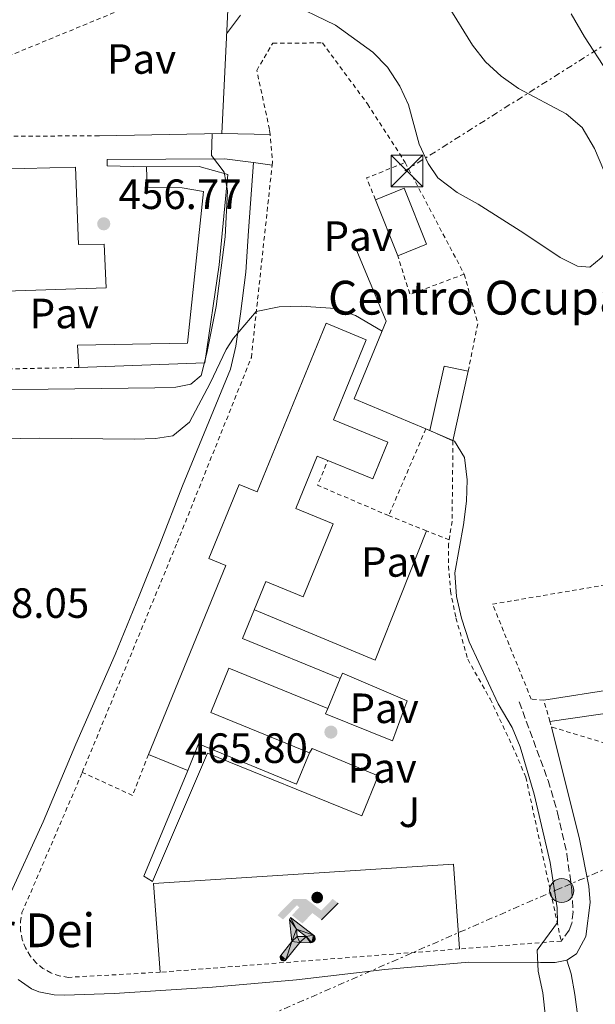
# Model space of a CAD drawing. Units: metres. Extents: x 576825 to 580267, y 4721918 to 4724270.
# Drawn here: x 579246 to 579382, y 4723447 to 4723680 of the extents above; entities that cross this region are included whole.
import ezdxf
from ezdxf.enums import TextEntityAlignment as Align

# ---------------------------------------------------------------- set-up
doc = ezdxf.new("R2010")
doc.units = ezdxf.units.M
doc.header["$MEASUREMENT"] = 0
for name, pattern in [('DGN Style 2', [1.7399219301090239, 1.043953158065414, -0.6959687720436097]), ('DGN Style 3', [2.435890702152634, 1.739921930109024, -0.6959687720436097]), ('DGN Style 7', [3.4798438602180486, 1.565929737098122, -0.6959687720436097, 0.5219765790327072, -0.6959687720436097])]:
    doc.linetypes.add(name, pattern=pattern)
for name, color, linetype, lineweight in [('Balsa-alberca', 142, 'Continuous', 0), ('Camino', 7, 'DGN Style 3', 0), ('construcción singular', 1, 'Continuous', 0), ('Cota de punto acotado terreno', 7, 'Continuous', 0), ('Curva de nivel intermedia', 30, 'Continuous', 0), ('Edificio', 1, 'Continuous', 13), ('Gasolinera', 7, 'Continuous', 0), ('Instalación deportiva', 7, 'Continuous', 0), ('Invernadero', 7, 'Continuous', 0), ('Línea  de muro-pared o tapia', 1, 'Continuous', 13), ('Línea de asfalto', 7, 'Continuous', 13), ('Línea de cambio de uso (parcela vista)', 92, 'Continuous', 0), ('Línea de muro de contención', 1, 'Continuous', 13), ('Línea de pavimento', 1, 'Continuous', 0), ('Línea eléctrica', 6, 'DGN Style 7', 0), ('Margen derecho', 7, 'Continuous', 0), ('Marquesina', 1, 'Continuous', 0), ('Nave industrial', 1, 'Continuous', 13), ('Pavimento', 7, 'Continuous', 0), ('Poste tendido eléctrico', 7, 'Continuous', 0), ('Punto acotado terreno (símbolo)', 7, 'Continuous', 0), ('Tela metálica o alambrada', 7, 'DGN Style 2', 0), ('Torre eléctrica', 7, 'Continuous', 0), ('Valla', 7, 'DGN Style 2', 0), ('Zona ajardinada', 92, 'Continuous', 0)]:
    doc.layers.add(name, color=color, linetype=linetype, lineweight=lineweight)
doc.styles.add('Style-Arial', font='arial.ttf')

# ---------------------------------------------------------------- blocks, each defined once
blk = doc.blocks.new('5PATER')
at = {"layer": 'Balsa-alberca', "linetype": 'Continuous', "lineweight": 0}
h = blk.add_hatch(color=51, dxfattribs=at)
edge = h.paths.add_edge_path()
edge.add_ellipse((0, 0), major_axis=(-0.1095731443231308, -0.1110710700762829), ratio=0.9994222409660317, start_angle=0, end_angle=360)
blk = doc.blocks.new('5TME')
at = {"layer": 'Invernadero', "color": 7, "linetype": 'Continuous', "lineweight": 0}
for p, q in [((-0.375, 0.375), (0.375, -0.375)), ((0.3723, 0.3776), (-0.3716, -0.3784))]:
    blk.add_line(p, q, dxfattribs=at)
at = {"layer": 'Invernadero', "color": 7, "linetype": 'Continuous', "lineweight": 0, "flags": 128}
blk.add_lwpolyline([(-0.375, -0.375), (0.375, -0.375), (0.375, 0.375), (-0.375, 0.375), (-0.3716, -0.3784)], dxfattribs=at)
blk = doc.blocks.new('5PELE')
at = {"layer": 'Invernadero', "linetype": 'Continuous', "lineweight": 0}
h = blk.add_hatch(color=9, dxfattribs=at)
edge = h.paths.add_edge_path()
edge.add_arc((-2.000000476837158e-05, 0), 0.2850000000000001, 0, 360)
at = {"layer": 'Invernadero', "color": 252, "linetype": 'Continuous', "lineweight": 0}
blk.add_circle((-2.000000476837158e-05, 0), 0.2850000000000001, dxfattribs=at)
blk = doc.blocks.new('5IDEP')
at = {"layer": 'Gasolinera', "linetype": 'Continuous', "lineweight": 0, "extrusion": (0, 0, -1)}
blk.add_hatch(color=9, dxfattribs=at).paths.add_polyline_path([(0.05350000000000001, -0.0599), (-0.1825, 0.185), (-0.4003, 0.0217), (-0.7904, 0.421), (-0.6633, 0.5209), (-0.3957, 0.2441), (-0.0373, 0.5163), (0.2668, 0.5163), (0.6435000000000001, 0.1352), (0.5118, 0.0308), (0.1851, 0.3711), (0.1261, 0.3167), (0.303, 0.1352)])
at = {"layer": 'Gasolinera', "linetype": 'Continuous', "lineweight": 0}
h = blk.add_hatch(color=9, dxfattribs=at)
edge = h.paths.add_edge_path()
edge.add_arc((0.2963934144973755, 0.5525030456542969), 0.1391416391705219, 0, 360)
at = {"layer": 'Gasolinera', "linetype": 'Continuous', "lineweight": 0, "extrusion": (0.0002766427253148935, -0.0002347425745489742, 0.9999999341823611)}
blk.add_hatch(color=9, dxfattribs=at).paths.add_polyline_path([(-0.4861999260667179, -0.944300052504867), (-0.5139999250029341, -0.9436000543294807), (-0.5388999240501208, -0.934500056197206), (-0.5584999233001149, -0.9189000578998384), (-0.5733999227299574, -0.8967000594790969), (-0.5805999224544451, -0.8700000606823032), (-0.5783999225386294, -0.8427000612916062), (-0.5662999783301899, -0.8177000142461223), (-0.3029999884055227, -0.4865000062727009), (-0.3574999863200475, 0.03079997593540893), (-0.3393999870126549, 0.08069997573597308), (-0.3391999316917614, 0.08059992880320313), (-0.1939999372479267, -0.1961000541438848), (-0.1941999925688202, -0.1961000072083597), (-0.1804999930930589, -0.3685000015687125), (-0.1804999377645124, -0.3686000485144705), (-0.116999940194378, -0.5092000405169748), (-0.1171999955152715, -0.5091999935814496), (-0.443799983017726, -0.9221000034145604), (-0.443699927693006, -0.9221000503565796), (-0.4600999270654501, -0.9361000510358642)])
at = {"layer": 'Gasolinera', "linetype": 'Continuous', "lineweight": 0, "extrusion": (0.0007972181629654194, 0.0003002913643175388, 0.9999996371340828)}
blk.add_hatch(color=9, dxfattribs=at).paths.add_polyline_path([(0.1371001158762103, -0.5182999493943495), (0.1369999564643484, -0.5182000094331723), (-0.1171999627563623, -0.5091999489840537), (-0.1169998033762782, -0.5091998889736795), (-0.1804997831973448, -0.3685998801112189), (-0.1804999426409846, -0.3684999401739814), (0.03269998960864374, -0.3729999910106861), (-0.1941999382874194, -0.1960999446673092), (-0.1939997789073353, -0.196099884656935), (-0.3391541228806592, 0.08051322123485394), (-0.3393998921459843, 0.08070007761303571), (-0.3391997327659002, 0.08060013762791868), (-0.3391541228806592, 0.08051322123485394), (0.2095999333936308, -0.336700034996821), (0.2097000928054927, -0.3367999749579983), (0.2289000867041459, -0.354899978738352), (0.2418000826048036, -0.3802999806813616), (0.2470000809523555, -0.4084999806547636), (0.2443000818103574, -0.4363999787504497), (0.2347000848610308, -0.4612999753295539), (0.21840009004082, -0.483799970412903), (0.1956000972861693, -0.5014999641565867), (0.1690001057390768, -0.5118999573196972)])
at = {"layer": 'Gasolinera', "color": 9, "linetype": 'Continuous', "lineweight": 0, "flags": 128}
blk.add_lwpolyline([(0.7904, 0.421), (0.4003, 0.0217), (0.7904, 0.421)], close=True, dxfattribs=at)
at = {"layer": 'Gasolinera', "color": 9, "linetype": 'Continuous', "lineweight": 0}
mesh = blk.add_polyface(dxfattribs=at)
corners = [(-0.117, -0.5092, -0.0002), (-0.1805, -0.3686000000000001, -0.0002), (-0.1805, -0.3685), (-0.1942, -0.1961000000000001), (-0.194, -0.1961000000000001, -0.0002), (-0.3392, 0.08059999999999991, -0.0002), (-0.3394, 0.08069999999999991), (-0.3575, 0.03079999999999991), (-0.303, -0.4865), (-0.5663, -0.8177000000000001), (-0.5663, -0.8177000000000002, -0.0002000000000000001), (-0.5784000000000001, -0.8427, -0.0001999999999999999), (-0.5806000000000001, -0.87, -0.0002), (-0.5734, -0.8967, -0.0002000000000000001), (-0.5585, -0.9189, -0.0002000000000000001), (-0.5389000000000002, -0.9345, -0.0002), (-0.514, -0.9436, -0.0002), (-0.4862, -0.9443, -0.0002), (-0.4601, -0.9361, -0.0002), (-0.4437, -0.9221, -0.0002), (-0.4438000000000002, -0.9221), (-0.1172, -0.5092)]
mesh.append_faces([[corners[k] for k in face] for face in [(10, 8, 9), (7, 5, 6), (12, 10, 11), (1, 21, 0), (20, 18, 19)]], dxfattribs={"vtx0": -1, "color": 9})
mesh.append_faces([[corners[k] for k in face] for face in [(8, 3, 7), (5, 7, 4)]], dxfattribs={"vtx0": -1, "vtx1": -1, "color": 9})
mesh.append_faces([[corners[k] for k in face] for face in [(20, 10, 17), (10, 20, 8), (8, 21, 1)]], dxfattribs={"vtx0": -1, "vtx1": -1, "vtx2": -1, "color": 9})
mesh.append_faces([[corners[k] for k in face] for face in [(20, 17, 18), (8, 20, 21), (8, 1, 2), (8, 2, 3), (7, 3, 4), (10, 12, 13), (10, 13, 14), (10, 14, 15), (10, 15, 16), (10, 16, 17)]], dxfattribs={"vtx0": -1, "vtx2": -1, "color": 9})
mesh = blk.add_polyface(dxfattribs=at)
corners = [(0.1371, -0.5183, -0.0002), (0.169, -0.5119, -0.0002), (0.1956, -0.5015000000000002, -0.0002), (0.2184, -0.4838, -0.0002), (0.2347, -0.4613, -0.0002), (0.2443, -0.4364, -0.0002), (0.2470000000000001, -0.4085, -0.0002), (0.2418, -0.3802999999999999, -0.0002), (0.2289, -0.3548999999999999, -0.0002), (0.2097, -0.3367999999999999, -0.0002), (0.2096, -0.3366999999999999), (-0.3394000000000002, 0.08070000000000019), (-0.3392000000000002, 0.08060000000000009, -0.0002), (-0.1940000000000001, -0.1960999999999999, -0.0002), (-0.1942000000000002, -0.1960999999999999), (0.03269999999999996, -0.3729999999999999), (-0.1805000000000001, -0.3684999999999999), (-0.1805, -0.3685999999999999, -0.0002), (-0.117, -0.5092, -0.0002), (-0.1172000000000001, -0.5092), (0.137, -0.5181999999999999), (-0.3391547561802919, 0.08051354322341323)]
mesh.append_faces([[corners[k] for k in face] for face in [(21, 12, 11)]], dxfattribs={"color": 9})
mesh.append_faces([[corners[k] for k in face] for face in [(17, 15, 16), (20, 18, 19), (3, 1, 2), (1, 20, 0), (15, 13, 14), (13, 10, 21)]], dxfattribs={"vtx0": -1, "color": 9})
mesh.append_faces([[corners[k] for k in face] for face in [(18, 15, 17), (8, 1, 7), (7, 1, 6), (5, 1, 4), (4, 1, 3), (10, 1, 9)]], dxfattribs={"vtx0": -1, "vtx1": -1, "color": 9})
mesh.append_faces([[corners[k] for k in face] for face in [(15, 18, 20), (15, 20, 1), (15, 1, 10), (13, 15, 10)]], dxfattribs={"vtx0": -1, "vtx1": -1, "vtx2": -1, "color": 9})
mesh.append_faces([[corners[k] for k in face] for face in [(1, 8, 9), (1, 5, 6)]], dxfattribs={"vtx0": -1, "vtx2": -1, "color": 9})

msp = doc.modelspace()

# ---------------------------------------------------------------- linework, layer by layer
at = {"layer": 'Camino', "color": 7, "linetype": 'DGN Style 3', "lineweight": 0}
msp.add_polyline3d([(579364.0899999997, 4723518.689999999, 462.4400000000024), (579370.9299999995, 4723500.080000001, 462.3099999999976), (579373.1900000013, 4723492.420000002, 462.4400000000024), (579375.3900000008, 4723482.670000002, 462.6699999999983), (579376.5399999997, 4723474.130000001, 462.7299999999959), (579376.8299999981, 4723469.040000001, 463.050000000003), (579376.5699999988, 4723466.33, 463.3500000000059), (579375.9499999996, 4723464.689999999, 463.800000000003), (579374.0300000019, 4723462.100000001, 464.100000000006)], dxfattribs=at)
at = {"layer": 'construcción singular', "color": 1, "linetype": 'Continuous', "lineweight": 0}
msp.add_polyline3d([(579333.0099999999, 4723580.199999999, 469.5500000000029), (579329.4400000004, 4723571.460000001, 469.5500000000029), (579316.2800000003, 4723576.850000001, 473.6100000000006), (579311.2100000001, 4723564.460000001, 474.2100000000065), (579320.0499999998, 4723560.84, 474.2100000000065), (579312.9699999997, 4723543.550000001, 474.2100000000065), (579304.1500000004, 4723547.16, 473.6100000000006), (579298.6200000001, 4723533.67, 473.1600000000035), (579321.6900000004, 4723524.230000001, 473.1600000000035), (579318.7800000003, 4723517.130000001, 473.1600000000035), (579295.3700000001, 4723526.710000001, 473.1600000000035), (579291.0700000003, 4723516.189999999, 473.1600000000035), (579314.4299999997, 4723506.619999999, 473.1600000000035), (579311.4100000003, 4723499.25, 472.8600000000006), (579288.1900000004, 4723508.75, 472.8600000000006), (579285.6100000005, 4723502.449999999, 472.8600000000006), (579276.2999999998, 4723506.26, 472.8600000000006), (579294.6100000005, 4723551.01, 473.9100000000035), (579290.6200000001, 4723552.640000001, 473.9100000000035), (579297.7800000003, 4723570.16, 474.0599999999977), (579302.0599999996, 4723568.41, 473.9100000000035), (579318.3799999999, 4723608.310000001, 473.1600000000035), (579327.8899999997, 4723604.42, 472.5599999999977), (579320.1299999999, 4723585.470000001, 473.4600000000065)], close=True, dxfattribs=at)
at = {"layer": 'Curva de nivel intermedia', "color": 30, "linetype": 'Continuous', "lineweight": 0, "flags": 128}
for points, elevation in [([(579406.1, 4723623.859999999), (579400.0800000007, 4723633.929999999), (579396.1199999999, 4723636.99), (579393.8300000011, 4723636.409999999), (579390.8600000006, 4723637.319999999), (579387.13, 4723640.470000001), (579384.1200000015, 4723644.470000001), (579381.8799999995, 4723649.680000001), (579379.0099999995, 4723654.67), (579375.1699999997, 4723657.890000001), (579363.9600000001, 4723663.909999999), (579359.7800000003, 4723666.759999999), (579356.1500000004, 4723670.199999998), (579353.000000001, 4723674.109999998), (579347.2499999999, 4723683.42)], 460.0000000000001), ([(579298.0800000004, 4723681.199999998), (579294.8000000013, 4723676.789999999)], 460.0000000000001), ([(579291.4000000017, 4723653.210000001), (579291.2200000007, 4723648.029999998), (579294.2699999994, 4723644.069999999), (579295.0700000018, 4723639.640000001), (579294.5100000009, 4723628.779999998), (579292.3499999995, 4723612.24), (579290.17, 4723601.270000001), (579288.7999999999, 4723595.98), (579286.3600000013, 4723593.869999999), (579282.8200000008, 4723593.190000001), (579277.8200000006, 4723593.029999999), (579214.6800000013, 4723592.249999999)], 460), ([(579331.6200000015, 4723606.440000001), (579325.3600000008, 4723610.159999999), (579320.630000001, 4723611.8), (579312.5000000017, 4723612.359999999), (579307.2699999993, 4723612.23), (579301.820000002, 4723611.08), (579296.4599999998, 4723604.789999999), (579294.6900000018, 4723602.140000001), (579290.9600000014, 4723594.17), (579286.0400000017, 4723584.940000001), (579282.0899999999, 4723581.640000001), (579278.0000000017, 4723581.039999999), (579273.0100000006, 4723580.87), (579250.5200000004, 4723581.100000001), (579210.800000001, 4723580.409999999)], 465.0000000000001), ([(579362.42, 4723512.659999998), (579359.1299999999, 4723518.24), (579352.2099999997, 4723532.930000001), (579350.4000000015, 4723538.550000001), (579349.2600000015, 4723543.619999998), (579348.8200000012, 4723549.239999999), (579350.92, 4723560.59), (579351.5900000005, 4723566.220000001), (579351.7699999994, 4723571.249999999), (579351.1100000001, 4723576.569999999), (579348.8000000011, 4723580.389999999), (579342.1700000016, 4723583.279999999)], 465), ([(579370.3500000006, 4723444.109999998), (579369.6900000012, 4723449.869999998), (579368.5900000014, 4723454.939999999), (579368.320000001, 4723459.949999998), (579373.130000001, 4723466.48), (579373.0400000017, 4723469.929999999), (579371.3800000009, 4723480.66), (579367.6300000002, 4723496.84), (579364.3400000001, 4723508.039999999), (579362.42, 4723512.659999998)], 465.0000000000001)]:
    msp.add_lwpolyline(points, dxfattribs=dict(at, elevation=elevation))
at = {"layer": 'Edificio', "color": 1, "linetype": 'Continuous', "lineweight": 13, "elevation": 467.4400000000023, "flags": 128}
msp.add_lwpolyline([(579342.1299999999, 4723627.01), (579335.3399999999, 4723624.300000001), (579330.0499999998, 4723637.550000001), (579336.8399999999, 4723640.26), (579342.1299999999, 4723627.01)], close=True, dxfattribs=at)
at = {"layer": 'Edificio', "color": 51, "linetype": 'Continuous', "lineweight": 13, "elevation": 467.4400000000023, "flags": 128}
for points in [[(579330.0499999998, 4723637.550000001), (579336.8399999999, 4723640.26), (579342.1299999999, 4723627.01), (579335.3399999999, 4723624.300000001)], [(579335.3399999999, 4723624.300000001), (579330.0499999998, 4723637.550000001)]]:
    msp.add_lwpolyline(points, dxfattribs=at)
at = {"layer": 'Edificio', "color": 51, "linetype": 'Continuous', "lineweight": 13, "extrusion": (0.00415032186963461, 0.01948250264749848, 0.9998015837749853), "elevation": 94897.52477653543, "flags": 128}
msp.add_lwpolyline([(417544.1622156554, -4739675.708289064), (417543.9800703758, -4739691.270799242), (417538.1726182669, -4739691.270799243)], dxfattribs=at)
at = {"layer": 'Edificio', "color": 51, "linetype": 'Continuous', "lineweight": 13, "extrusion": (0.00584338262127507, 0.0267265578402324, 0.999625702943634), "elevation": 130096.3179553174, "flags": 128}
msp.add_lwpolyline([(442932.5722906945, -4736549.661172261), (442932.5722906945, -4736532.847008589)], dxfattribs=at)
at = {"layer": 'Edificio', "color": 51, "linetype": 'Continuous', "lineweight": 13, "extrusion": (-0.02272236893669752, 0.01010341269174366, 0.9996907596861566), "elevation": 35026.06092751414, "flags": 128}
msp.add_lwpolyline([(-4551524.159843133, -1389337.512540797), (-4551524.159843133, -1389343.544547097)], dxfattribs=at)
at = {"layer": 'Edificio', "color": 1, "linetype": 'Continuous', "lineweight": 13}
for points in [[(579333.0099999999, 4723580.199999999, 469.5500000000029), (579329.4400000004, 4723571.460000001, 469.5500000000029), (579316.2800000003, 4723576.850000001, 473.6100000000006), (579311.2100000001, 4723564.460000001, 474.2100000000065), (579320.0499999998, 4723560.84, 474.2100000000065), (579312.9699999997, 4723543.550000001, 474.2100000000065), (579304.1500000004, 4723547.16, 473.6100000000006), (579298.6200000001, 4723533.67, 473.1600000000035), (579321.6900000004, 4723524.230000001, 473.1600000000035), (579318.7800000003, 4723517.130000001, 473.1600000000035), (579295.3700000001, 4723526.710000001, 473.1600000000035), (579291.0700000003, 4723516.189999999, 473.1600000000035), (579314.4299999997, 4723506.619999999, 473.1600000000035), (579311.4100000003, 4723499.25, 472.8600000000006), (579288.1900000004, 4723508.75, 472.8600000000006), (579285.6100000005, 4723502.449999999, 472.8600000000006), (579276.2999999998, 4723506.26, 472.8600000000006), (579294.6100000005, 4723551.01, 473.9100000000035), (579290.6200000001, 4723552.640000001, 473.9100000000035), (579297.7800000003, 4723570.16, 474.0599999999977), (579302.0599999996, 4723568.41, 473.9100000000035), (579318.3799999999, 4723608.310000001, 473.1600000000035), (579327.8899999997, 4723604.42, 472.5599999999977), (579320.1299999999, 4723585.470000001, 473.4600000000065)], [(579352, 4723596.939999999, 465.6300000000047), (579348.4100000003, 4723580.52, 466.0899999999965), (579342.9000000004, 4723582.970000001, 465.9400000000023), (579346.3200000003, 4723598.15, 465.6300000000047)]]:
    msp.add_polyline3d(points, close=True, dxfattribs=at)
at = {"layer": 'Edificio', "color": 51, "linetype": 'Continuous', "lineweight": 13}
msp.add_polyline3d([(579276.2999999998, 4723506.26, 472.8600000000006), (579294.6100000005, 4723551.01, 473.9100000000035), (579290.6200000001, 4723552.640000001, 473.9100000000035), (579297.7800000003, 4723570.16, 474.0599999999977), (579302.0599999996, 4723568.41, 473.9100000000035), (579318.3799999999, 4723608.310000001, 473.1600000000035), (579327.8899999997, 4723604.42, 472.5599999999977), (579320.1299999999, 4723585.470000001, 473.4600000000065), (579333.0099999999, 4723580.199999999, 469.5500000000029), (579329.4400000004, 4723571.460000001, 469.5500000000029), (579316.2800000003, 4723576.850000001, 473.6100000000006), (579311.2100000001, 4723564.460000001, 474.2100000000065), (579320.0499999998, 4723560.84, 474.2100000000065), (579312.9699999997, 4723543.550000001, 474.2100000000065), (579304.1500000004, 4723547.16, 473.6100000000006), (579298.6200000001, 4723533.67, 473.1600000000035), (579321.6900000004, 4723524.230000001, 473.1600000000035), (579318.7800000003, 4723517.130000001, 473.1600000000035), (579295.3700000001, 4723526.710000001, 473.1600000000035), (579291.0700000003, 4723516.189999999, 473.1600000000035), (579314.4299999997, 4723506.619999999, 473.1600000000035), (579311.4100000003, 4723499.25, 472.8600000000006), (579288.1900000004, 4723508.75, 472.8600000000006), (579285.6100000005, 4723502.449999999, 472.8600000000006), (579276.2999999998, 4723506.26, 472.8600000000006)], dxfattribs=at)
at = {"layer": 'Línea  de muro-pared o tapia', "color": 1, "linetype": 'Continuous', "lineweight": 13, "extrusion": (-0.2492663597034548, 0.004527273627415555, 0.9684243830644137), "elevation": -122563.5144610566, "flags": 128}
msp.add_lwpolyline([(-4733385.763879363, 477927.3006810524), (-4733385.763879362, 477936.9674592122)], dxfattribs=at)
at = {"layer": 'Línea de asfalto', "color": 7, "linetype": 'Continuous', "lineweight": 13, "extrusion": (-0.1435158930667523, 0.003512626743254536, 0.9896417785697081), "elevation": -66089.52784928032, "flags": 128}
msp.add_lwpolyline([(-4736413.301253824, 458805.6200330706), (-4736413.301253823, 458817.1832333214)], dxfattribs=at)
at = {"layer": 'Línea de asfalto', "color": 7, "linetype": 'Continuous', "lineweight": 13, "extrusion": (-0.1037344289495638, 0.01358148276127784, 0.9945122983535765), "elevation": 4519.801388716012, "flags": 128}
msp.add_lwpolyline([(-4758877.800896163, -38552.0778127932), (-4758877.800896162, -38547.58535244293)], dxfattribs=at)
at = {"layer": 'Línea de asfalto', "color": 7, "linetype": 'Continuous', "lineweight": 13}
msp.add_polyline3d([(579266.5300000008, 4723645.540000003, 456.8999999999942), (579266.5199999998, 4723647.070000002, 457.050000000003), (579294.3200000008, 4723647.210000002, 460.9600000000063), (579301.1700000018, 4723646.32, 461.6900000000023)], dxfattribs=at)
at = {"layer": 'Línea de cambio de uso (parcela vista)', "color": 92, "linetype": 'Continuous', "lineweight": 0}
for points in [[(579380.7699999996, 4723621.609999999, 460.7400000000052), (579377.9100000003, 4723621.82, 461.0399999999936), (579373.79, 4723623.84, 461.3500000000058), (579365.2100000001, 4723629.66, 461.3500000000058), (579354.3499999996, 4723636.470000001, 461.0399999999936), (579349.3899999997, 4723639.27, 461.0399999999936), (579344.8099999996, 4723642.710000001, 461.3500000000058), (579342.5499999998, 4723646.140000001, 461.3500000000058), (579340.4100000003, 4723650.66, 461.3500000000058), (579337.8899999997, 4723659.980000001, 461.3500000000058), (579335.8099999996, 4723664.4, 461.1999999999971), (579332.9000000004, 4723668.9, 461.0399999999936), (579329.4100000003, 4723672.470000001, 460.75), (579320.5999999996, 4723678.850000001, 460.5899999999965), (579308.8399999999, 4723684.58, 459.5399999999936)], [(579376.3899999997, 4723681.539999999, 458.7400000000052), (579379.5199999996, 4723676.109999999, 458.8699999999953), (579384.9699999997, 4723667.74, 458.8999999999942), (579389.9000000004, 4723660.869999999, 459.2400000000052), (579398.5499999998, 4723646.970000001, 459.0899999999965), (579398.2999999998, 4723643.57, 459.2400000000052), (579396.1699999999, 4723640.49, 459.2400000000052), (579392.0899999999, 4723635.550000001, 459.6900000000023), (579387.54, 4723628.640000001, 460.1399999999995), (579383.5, 4723623.810000001, 460.4400000000023), (579380.7699999996, 4723621.609999999, 460.7400000000052)], [(579375.3399999999, 4723457.57, 464.4199999999983), (579376.4199999999, 4723454.380000001, 464.570000000007), (579377.2800000003, 4723449.460000001, 464.570000000007), (579379.3899999997, 4723433.609999999, 464.570000000007), (579380.7199999997, 4723425.189999999, 465.0200000000041), (579380.7300000004, 4723420.949999999, 464.8699999999953), (579379.2699999996, 4723418.77, 464.8699999999953), (579376.04, 4723417, 464.8699999999953), (579365.9600000001, 4723414.800000001, 464.8699999999953), (579362.1399999997, 4723413.130000001, 464.8699999999953), (579357.9500000002, 4723410.390000001, 464.8699999999953), (579349.4800000004, 4723403.550000001, 465.0200000000041), (579345.9900000002, 4723399.980000001, 465.0200000000041), (579343.5, 4723396.529999999, 465.0200000000041), (579340.1600000003, 4723392.810000001, 465.1300000000047), (579334.8300000001, 4723388.24, 465.320000000007), (579330.2298999997, 4723385.550100001, 465.405700000003)]]:
    msp.add_polyline3d(points, dxfattribs=at)
at = {"layer": 'Línea de muro de contención', "color": 1, "linetype": 'Continuous', "lineweight": 13, "extrusion": (0.003071919296296416, 0.06305626342041531, 0.9980052459557976), "elevation": 300095.4576089908, "flags": 128}
msp.add_lwpolyline([(-348757.2793595096, -4736780.032808218), (-348757.2793595096, -4736749.144677813)], dxfattribs=at)
at = {"layer": 'Línea de muro de contención', "color": 1, "linetype": 'Continuous', "lineweight": 13, "extrusion": (-0.1391156154140012, -0.00264844543378572, 0.9902726045310796), "elevation": -92642.70535092439, "flags": 128}
msp.add_lwpolyline([(-4711771.035748848, 662655.5809870437), (-4711771.035748847, 662626.4019157762)], dxfattribs=at)
at = {"layer": 'Línea de muro de contención', "color": 1, "linetype": 'Continuous', "lineweight": 13, "extrusion": (0.007175826109361776, -0.003004593485646473, 0.9999697395109687), "elevation": -9569.26681174891, "flags": 128}
msp.add_lwpolyline([(579324.6403241236, 4723575.539524188), (579323.7391927871, 4723575.916825891)], dxfattribs=at)
at = {"layer": 'Línea de muro de contención', "color": 1, "linetype": 'Continuous', "lineweight": 13}
msp.add_polyline3d([(579341.9989, 4723583.347300001, 465.9376000000047), (579325.0599999996, 4723590.439999999, 466.0800000000018), (579332.5800000001, 4723608.779999999, 464.7299999999959), (579325, 4723626.930000001, 463.9799999999959)], dxfattribs=at)
at = {"layer": 'Línea de pavimento', "color": 1, "linetype": 'Continuous', "lineweight": 0, "elevation": 465.929999999993, "flags": 128}
msp.add_lwpolyline([(579301.4299999997, 4723540.51), (579330.0199999996, 4723528.539999999), (579342.1600000003, 4723559.180000001)], dxfattribs=at)
at = {"layer": 'Línea de pavimento', "color": 1, "linetype": 'Continuous', "lineweight": 0, "extrusion": (0.03017478880589834, 0.004672736322930216, 0.999533715117092), "elevation": 40016.68804321044, "flags": 128}
msp.add_lwpolyline([(4579220.245749052, -1294810.126591057), (4579220.245749052, -1294775.411697999)], dxfattribs=at)
at = {"layer": 'Línea de pavimento', "color": 1, "linetype": 'Continuous', "lineweight": 0, "extrusion": (0.01801640463451091, 0.002594327385306201, 0.9998343255907269), "elevation": 23155.23427144797, "flags": 128}
msp.add_lwpolyline([(4592714.043876411, -1246474.273434954), (4592714.043876411, -1246516.026548611)], dxfattribs=at)
at = {"layer": 'Línea de pavimento', "color": 1, "linetype": 'Continuous', "lineweight": 0}
for points in [[(579318.7800000003, 4723517.130000001, 466.0800000000018), (579318.2699999996, 4723515.859999999, 466.0800000000018), (579334.1100000005, 4723509.480000001, 466.0800000000018), (579337.5499999998, 4723518.939999999, 465.929999999993), (579322.2400000002, 4723525.51, 465.929999999993), (579321.6900000004, 4723524.230000001, 466.0800000000018)], [(579285.6100000005, 4723502.449999999, 465.7799999999989), (579275.2199999997, 4723477.42, 466.5299999999989), (579277.3099999996, 4723476.210000001, 466.3800000000047), (579290.29, 4723506.600000001, 465.929999999993), (579326.8700000001, 4723491.710000001, 466.0800000000018), (579330.7400000002, 4723501.180000001, 466.0800000000018), (579315.0800000001, 4723507.640000001, 466.0800000000018), (579314.4299999997, 4723506.619999999, 466.0800000000018)], [(579279.0999999996, 4723454.720000001, 466.8300000000018), (579277.5599999996, 4723475.75, 466.0800000000018), (579348.5599999996, 4723480.279999999, 466.0800000000018), (579349.9600000001, 4723460.230000001, 465.7799999999989)]]:
    msp.add_polyline3d(points, dxfattribs=at)
at = {"layer": 'Línea eléctrica', "color": 6, "linetype": 'DGN Style 7', "lineweight": 0}
for points in [[(579337.0300000011, 4723644.350000001, 461.9700000000012), (579386.6299999999, 4723675.67, 455.820000000007), (579412.6200000005, 4723597.140000002, 458.1900000000023), (579437.1600000005, 4723501.509999999, 460.0500000000029)], [(579437.1600000005, 4723501.509999999, 460.0500000000029), (579373.6700000025, 4723474.540000002, 464.2700000000041), (579294.2199999985, 4723439.850000001, 466.6499999999942), (579212.8500000011, 4723398.909999999, 470.3600000000006)]]:
    msp.add_polyline3d(points, dxfattribs=at)
at = {"layer": 'Margen derecho', "color": 7, "linetype": 'Continuous', "lineweight": 0}
for points in [[(579242.9400000006, 4723471.890000002, 468.5399999999936), (579251.3699999995, 4723490.310000001, 467.8800000000048), (579259.11, 4723508.720000001, 466.7100000000065), (579268.4400000018, 4723529.920000001, 466.2299999999959), (579274.1299999983, 4723543.790000003, 465.6699999999983), (579278.9299999994, 4723555.830000001, 465.479999999996), (579284.3899999999, 4723569.800000001, 465.7700000000041), (579295.7100000011, 4723597.470000001, 465.7700000000041), (579297.0199999987, 4723602.859999999, 465.4700000000012), (579298.1099999994, 4723610.52, 464.4199999999984), (579299.3399999988, 4723620.400000001, 463.5299999999989), (579300.0399999984, 4723630.210000001, 462.6199999999953), (579301.1700000018, 4723646.32, 461.6900000000023)], [(579371.7499999999, 4723512.760000002, 462.6199999999953), (579378.339999999, 4723486.210000002, 462.4600000000065), (579380.5499999997, 4723475.09, 462.4600000000065), (579380.8500000014, 4723471.2, 462.9199999999983), (579379.8599999989, 4723463.150000001, 463.3699999999955), (579377.6900000009, 4723459.080000001, 464.1199999999955), (579375.3399999995, 4723457.57, 464.4199999999984), (579372.6399999993, 4723457.050000002, 464.7200000000012), (579369.139999999, 4723457, 465.020000000004), (579352.1700000018, 4723457.09, 465.6199999999956), (579332.2499999995, 4723455.359999999, 465.7500000000001), (579311.3999999977, 4723452.939999999, 466.3800000000048), (579291.48, 4723451.180000001, 466.75), (579268.2199999985, 4723449.670000001, 467.9799999999959), (579256.4200000011, 4723449.330000003, 468.1799999999931), (579254.0000000005, 4723449.369999999, 468.1799999999931), (579250.3900000006, 4723450.060000001, 468.1799999999931), (579248.6200000005, 4723450.830000001, 468.300000000003), (579245.4699999987, 4723453.040000002, 468.5)]]:
    msp.add_polyline3d(points, dxfattribs=at)
at = {"layer": 'Marquesina', "color": 1, "linetype": 'Continuous', "lineweight": 0}
msp.add_polyline3d([(579289.6799999997, 4723598.949999999, 460.1600000000035), (579259.8099999996, 4723597.84, 459.8600000000006), (579259.5, 4723603.16, 459.8600000000006), (579285.5300000003, 4723603.58, 460.1600000000035), (579289.3799999999, 4723639.470000001, 460.0099999999948), (579284.3399999999, 4723640.350000001, 460.0099999999948), (579276, 4723640.539999999, 460.3099999999977), (579275.8899999997, 4723645.369999999, 460.1600000000035), (579288.3700000001, 4723645.380000001, 460.3099999999977), (579295.1399999997, 4723643.49, 460.0099999999948), (579293.04, 4723622.109999999, 460.0099999999948)], close=True, dxfattribs=at)
for points in [[(579259.8099999996, 4723597.84, 459.8600000000006), (579259.5, 4723603.16, 459.8600000000006), (579285.5300000003, 4723603.58, 460.1600000000035), (579289.3799999999, 4723639.470000001, 460.0099999999948), (579284.3399999999, 4723640.350000001, 460.0099999999948), (579276, 4723640.539999999, 460.3099999999977), (579275.8899999997, 4723645.369999999, 460.1600000000035)], [(579275.8899999997, 4723645.369999999, 460.1600000000035), (579288.3700000001, 4723645.380000001, 460.3099999999977), (579295.1399999997, 4723643.49, 460.0099999999948), (579293.04, 4723622.109999999, 460.0099999999948), (579289.6799999997, 4723598.949999999, 460.1600000000035), (579259.8099999996, 4723597.84, 459.8600000000006)]]:
    msp.add_polyline3d(points, dxfattribs=at)
at = {"layer": 'Nave industrial', "color": 1, "linetype": 'Continuous', "lineweight": 13}
msp.add_polyline3d([(579259.0800000001, 4723645.27, 463.6300000000047), (579259.75, 4723626.980000001, 466.0299999999989), (579265.8099999996, 4723627.060000001, 461.6699999999983), (579266.29, 4723616.66, 461.820000000007), (579206.6500000004, 4723614.689999999, 465.2799999999989), (579205.7400000002, 4723643.82, 464.9799999999959), (579228.6200000001, 4723644.439999999, 464.3999999999942)], close=True, dxfattribs=at)
msp.add_polyline3d([(579228.6200000001, 4723644.439999999, 464.3999999999942), (579259.0800000001, 4723645.27, 463.6300000000047), (579259.75, 4723626.980000001, 466.0299999999989), (579265.8099999996, 4723627.060000001, 461.6699999999983), (579266.29, 4723616.66, 461.820000000007), (579206.6500000004, 4723614.689999999, 465.2799999999989)], dxfattribs=at)
at = {"layer": 'Tela metálica o alambrada', "color": 7, "linetype": 'DGN Style 2', "lineweight": 0}
msp.add_polyline3d([(579228.7800000003, 4723652.449999999, 457), (579228.5199999996, 4723669.609999999, 456.6999999999971), (579239.9000000004, 4723670.189999999, 456.5500000000029), (579288.0800000001, 4723690.02, 457.6000000000058), (579295.1600000003, 4723684.039999999, 458.8099999999977)], dxfattribs=at)
at = {"layer": 'Valla', "color": 7, "linetype": 'DGN Style 2', "lineweight": 0, "extrusion": (0.008334957048259154, 5.789772887215784e-05, 0.999965261966063), "elevation": 5558.76986033833, "flags": 128}
msp.add_lwpolyline([(579204.8468756714, 4723652.136077037), (579240.8381259961, 4723652.386077037)], dxfattribs=at)
at = {"layer": 'Valla', "color": 7, "linetype": 'DGN Style 2', "lineweight": 0, "extrusion": (-0.04993874168670648, 0.07369395656345, 0.9960297800993566), "elevation": 319636.2401585485, "flags": 128}
msp.add_lwpolyline([(-3129433.766990285, -3571120.446338282), (-3129434.242731534, -3571121.00800568), (-3129437.408955414, -3571126.737013127)], dxfattribs=at)
at = {"layer": 'Valla', "color": 7, "linetype": 'DGN Style 2', "lineweight": 0, "extrusion": (-0.04000120159524465, 0.09967512528755355, 0.9942156573248316), "elevation": 448116.4035197779, "flags": 128}
msp.add_lwpolyline([(-2296936.520929995, -4143868.908807192), (-2296936.508657688, -4143874.495286351), (-2296945.53716765, -4143874.49249401), (-2296946.335661301, -4143874.495286351)], dxfattribs=at)
at = {"layer": 'Valla', "color": 7, "linetype": 'DGN Style 2', "lineweight": 0, "extrusion": (-0.007203961927267578, 0.01359947351645789, 0.9998815716136714), "elevation": 60528.59639388588, "flags": 128}
msp.add_lwpolyline([(579325.3903232466, 4723259.996418803), (579339.383274284, 4723233.583976257)], dxfattribs=at)
at = {"layer": 'Valla', "color": 7, "linetype": 'DGN Style 2', "lineweight": 0, "extrusion": (0.04274994748877991, -0.05174397459467746, 0.9977449589363266), "elevation": -219189.0180350337, "flags": 128}
msp.add_lwpolyline([(3455228.568643886, 3265208.268047383), (3455215.571821817, 3265212.737702416), (3455219.20489704, 3265221.677012481)], dxfattribs=at)
at = {"layer": 'Valla', "color": 7, "linetype": 'DGN Style 2', "lineweight": 0, "extrusion": (0.08354077304476715, 0.03579979704025695, 0.995861091604125), "elevation": 217965.6840846207, "flags": 128}
msp.add_lwpolyline([(4113556.307921898, -2383144.725549144), (4113544.348475618, -2383143.075172018), (4113534.795707147, -2383136.473663512)], dxfattribs=at)
at = {"layer": 'Valla', "color": 7, "linetype": 'DGN Style 2', "lineweight": 0, "extrusion": (-0.005695647941667445, -0.0001135884205728632, 0.9999837732144434), "elevation": -3376.703412463678, "flags": 128}
msp.add_lwpolyline([(579253.0291410644, 4723597.486918298), (579200.3782863712, 4723596.436918289)], dxfattribs=at)
at = {"layer": 'Valla', "color": 7, "linetype": 'DGN Style 2', "lineweight": 0, "extrusion": (0.01319839648639944, 0.03078109288755468, 0.9994390059682661), "elevation": 153509.7215518415, "flags": 128}
msp.add_lwpolyline([(1329026.448134398, -4567055.996348998), (1329026.448134398, -4567033.605521041)], dxfattribs=at)
at = {"layer": 'Valla', "color": 7, "linetype": 'DGN Style 2', "lineweight": 0, "extrusion": (0.01293357760282971, 0.03174604514554871, 0.9994122828883026), "elevation": 157914.3207998995, "flags": 128}
msp.add_lwpolyline([(1245669.548515461, -4590342.849745364), (1245669.548515461, -4590342.846828174)], dxfattribs=at)
at = {"layer": 'Valla', "color": 7, "linetype": 'DGN Style 2', "lineweight": 0, "extrusion": (-0.00758150469449956, 0.003136280574762171, 0.9999663416989213), "elevation": 10889.47523854672, "flags": 128}
msp.add_lwpolyline([(579320.072567962, 4723551.858639753), (579303.2619138554, 4723559.048675118), (579305.6818443039, 4723564.898703887)], dxfattribs=at)
at = {"layer": 'Valla', "color": 7, "linetype": 'DGN Style 2', "lineweight": 0, "flags": 128}
for points, elevation in [([(579342.1600000003, 4723559.180000001), (579333.1799999997, 4723562.779999999)], 466.9799999999959), ([(579347.5199999996, 4723557.039999999), (579342.1600000003, 4723559.180000001)], 466.9799999999959), ([(579371.3700000001, 4723514.07), (579369.9000000004, 4723519.140000001)], 465.4900000000052)]:
    msp.add_lwpolyline(points, dxfattribs=dict(at, elevation=elevation))
at = {"layer": 'Valla', "color": 7, "linetype": 'DGN Style 2', "lineweight": 0, "extrusion": (0.04019988516713117, 0.01166103538906571, 0.9991236107140119), "elevation": 78836.80932369454, "flags": 128}
msp.add_lwpolyline([(4375073.901547343, -1870744.473970701), (4375098.266623787, -1870706.965332364), (4375099.630625253, -1870706.965332364)], dxfattribs=at)
at = {"layer": 'Valla', "color": 7, "linetype": 'DGN Style 2', "lineweight": 0, "extrusion": (0.05685763669369834, 0.03980166649743024, 0.9975886108479962), "elevation": 221404.9576460411, "flags": 128}
msp.add_lwpolyline([(3537404.329909591, -3175661.047558102), (3537398.514316642, -3175652.402566568), (3537409.819820228, -3175645.774739724)], dxfattribs=at)
at = {"layer": 'Valla', "color": 7, "linetype": 'DGN Style 2', "lineweight": 0, "extrusion": (0.01262375361201597, 0.0009816099689787408, 0.999919835430127), "elevation": 12417.11936396145, "flags": 128}
msp.add_lwpolyline([(579297.9005866197, 4723450.316891877), (579227.0348715609, 4723444.806889222)], dxfattribs=at)
at = {"layer": 'Valla', "color": 7, "linetype": 'DGN Style 2', "lineweight": 0}
for points in [[(579305.0999999996, 4723652.970000001, 463.1699999999983), (579304.9900000002, 4723654.199999999, 463.070000000007), (579301.9600000001, 4723668.16, 462.7700000000041), (579305.7300000004, 4723674.57, 462.7700000000041), (579317.5099999999, 4723674.67, 462.6199999999953), (579328.1900000004, 4723660.210000001, 462.7700000000041), (579337.0899999999, 4723646.359999999, 463.070000000007)], [(579260.6699999999, 4723502.02, 468.0399999999936), (579283.1200000001, 4723556.390000001, 466.6900000000023), (579300.6799999997, 4723600.199999999, 466.8399999999965), (579305.5999999996, 4723645.74, 463.7299999999959)], [(579348.4100000003, 4723580.52, 466.9900000000052), (579348.2000000002, 4723561.49, 466.9900000000052), (579347.3799999999, 4723556.100000001, 466.9900000000052), (579347.3899999997, 4723550.83, 466.8399999999965), (579347.8099999996, 4723544.960000001, 466.6900000000023), (579349.1200000001, 4723538.57, 466.6900000000023), (579351.9100000003, 4723528.789999999, 466.6900000000023), (579357.2000000002, 4723519.390000001, 466.6900000000023), (579362.5099999999, 4723508.26, 466.6900000000023), (579365.6600000003, 4723500.9, 466.6900000000023), (579374.0300000003, 4723462.100000001, 466.6900000000023), (579349.9600000001, 4723460.230000001, 466.9900000000052)], [(579369.9000000004, 4723519.140000001, 465.4900000000052), (579366.9400000004, 4723519.350000001, 465.4900000000052), (579357.79, 4723541.83, 465.3399999999965), (579431.5899999999, 4723554.42, 462.179999999993), (579432.1100000005, 4723516.609999999, 463.5299999999989)], [(579279.0999999996, 4723454.720000001, 467.8899999999995), (579257.3200000003, 4723453.51, 468.9400000000023), (579255.2100000001, 4723453.869999999, 468.9799999999959), (579253.2000000002, 4723454.59, 469.0099999999948), (579251.3399999999, 4723455.640000001, 469.0399999999936), (579249.6900000004, 4723457, 469.070000000007), (579248.2999999998, 4723458.630000001, 469.0899999999965), (579247.2199999997, 4723460.470000001, 469.1100000000006), (579246.4600000001, 4723462.470000001, 469.1199999999953), (579246.0700000003, 4723464.57, 469.1199999999953), (579246.0499999998, 4723466.710000001, 469.1199999999953), (579246.3899999997, 4723468.82, 469.1100000000006), (579260.6699999999, 4723502.02, 468.0399999999936)]]:
    msp.add_polyline3d(points, dxfattribs=at)

# ---------------------------------------------------------------- block references
at = {"layer": 'Instalación deportiva', "color": 7, "linetype": 'Continuous', "lineweight": 0, "xscale": 10, "yscale": 10, "zscale": 10}
msp.add_blockref('5IDEP', (579313.3099999996, 4723466.869999999, 465.9400000000023), dxfattribs=at)
at = {"layer": 'Poste tendido eléctrico', "color": 7, "linetype": 'Continuous', "lineweight": 0, "xscale": 10, "yscale": 10, "zscale": 10}
msp.add_blockref('5PELE', (579374.1499999985, 4723474.060000001, 464.0399999999936), dxfattribs=at)
at = {"layer": 'Punto acotado terreno (símbolo)', "color": 7, "linetype": 'Continuous', "lineweight": 0, "xscale": 10, "yscale": 10, "zscale": 10}
for p in [(579265.7399999973, 4723631.850000001, 456.7700000000041), (579319.519999998, 4723511.550000003, 465.8000000000029)]:
    msp.add_blockref('5PATER', p, dxfattribs=at)
at = {"layer": 'Torre eléctrica', "color": 7, "linetype": 'Continuous', "lineweight": 0, "xscale": 10, "yscale": 10, "zscale": 10}
msp.add_blockref('5TME', (579337.5100000016, 4723644.350000001, 461.929999999993), dxfattribs=at)

# ---------------------------------------------------------------- texts
at = {"layer": 'construcción singular', "color": 7, "linetype": 'Continuous', "lineweight": 0, "style": 'Style-Arial'}
for s, p in [('Centro Ocupacional Oncineda', (579318.8200000012, 4723610.36, 465.0800000000018)), ('Colegio Mater Dei', (579174.3599999992, 4723460.649999999, 471.7400000000052))]:
    msp.add_text(s, height=8, dxfattribs=at).set_placement(p)
at = {"layer": 'Cota de punto acotado terreno', "color": 7, "linetype": 'Continuous', "lineweight": 0, "style": 'Style-Arial'}
for s, p in [('456.77', (579269.2399999981, 4723635.350000001, 456.7700000000041)), ('468.05', (579233.1599999999, 4723538.590000001, 468.0500000000029)), ('465.80', (579284.9100000011, 4723504.260000001, 465.8000000000029))]:
    msp.add_text(s, height=7.000000000000002, dxfattribs=at).set_placement(p)
at = {"layer": 'Pavimento', "color": 7, "linetype": 'Continuous', "lineweight": 0, "style": 'Style-Arial'}
for p in [(579274.6957062555, 4723670.860010001, 456.8099999999977), (579325.9557062571, 4723628.930010001, 463.7799999999989), (579256.405706255, 4723610.620010001, 458.5200000000041), (579334.8457062565, 4723551.820010003, 465.929999999993), (579332.1157062573, 4723517.19001, 466), (579331.6457062579, 4723503.060010002, 466.0399999999936)]:
    msp.add_text('Pav', height=7.000000000000002, dxfattribs=at).set_placement(p, align=Align.MIDDLE_CENTER)
at = {"layer": 'Zona ajardinada', "color": 92, "linetype": 'Continuous', "lineweight": 0, "style": 'Style-Arial'}
msp.add_text('J', height=7.000000000000002, dxfattribs=at).set_placement((579338.1169051358, 4723492.580010001, 466.0800000000018), align=Align.MIDDLE_CENTER)

doc.saveas('drawing.dxf')
